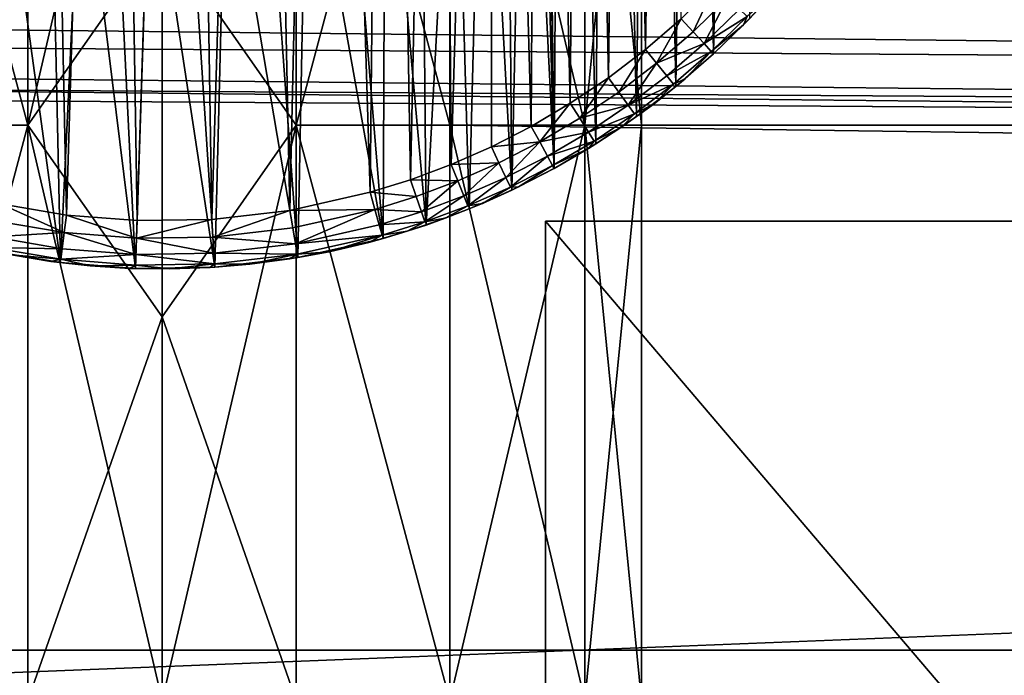
# Model space of a CAD drawing. Units: inches. Extents: x -3.9 to 59.1, y -28.3 to 27.6.
# Drawn here: x 20.8 to 21.2, y -4.4 to -4.1 of the extents above; entities that cross this region are included whole.
import ezdxf

# ---------------------------------------------------------------- set-up
doc = ezdxf.new("R2010")
doc.units = ezdxf.units.IN
doc.header["$MEASUREMENT"] = 0
doc.layers.add('72_EGR_BASE_CUSTOMARTICLE', color=7, linetype='Continuous')
doc.layers.add('SKP_Layer 01_D3G', color=7, linetype='Continuous')

# ---------------------------------------------------------------- blocks, each defined once
blk = doc.blocks.new('893e3b75-d375-4cc9-b5fd-f732340be501')
at = {"layer": 'SKP_Layer 01_D3G', "color": 0}
for points in [[(-29.13386, 13.70079, 0.3937), (-29.13386, -13.70079, 0.3937), (29.13386, -13.70079, 0.3937)], [(-29.13386, -13.70079, 0), (29.13386, 13.70079, 0), (29.13386, -13.70079, 0)], [(-29.13386, -13.70079, 0), (-29.13386, 13.70079, 0), (29.13386, 13.70079, 0)], [(-29.13386, 13.70079, 0.3937), (29.13386, -13.70079, 0.3937), (29.13386, 13.70079, 0.3937)]]:
    blk.add_3dface(points, dxfattribs=at)
blk = doc.blocks.new('4718986f-e222-4407-9c99-1d0125fdf2fd')
at = {"color": 0}
blk.add_blockref('893e3b75-d375-4cc9-b5fd-f732340be501', (-0.00001, 0), dxfattribs=at)
blk = doc.blocks.new('d8e7afa3-88cb-4efb-bba7-453b3c465751')
at = {"layer": 'SKP_Layer 01_D3G', "color": 0}
for points in [[(-8.71385, 0.31057, 0.07874), (-8.70072, -0.3125, 0.07874), (-8.68181, 0.3143, 0.07874)], [(-8.68181, 0.3143, 0.07874), (-8.70072, -0.3125, 0.07874), (-8.67171, -0.31479, 0.07874)], [(-8.68181, 0.3143, 0.07874), (-8.67171, -0.31479, 0.07874), (-8.65112, 0.31479, 0.07874)], [(-8.65112, 0.31479, 0.07874), (-8.67171, -0.31479, 0.07874), (-8.64103, -0.3143, 0.07874)], [(-8.65112, 0.31479, 0.07874), (-8.64103, -0.3143, 0.07874), (-8.62211, 0.3125, 0.07874)], [(-8.62211, 0.3125, 0.07874), (-8.64103, -0.3143, 0.07874), (-8.60898, -0.31057, 0.07874)], [(-8.62211, 0.3125, 0.07874), (-8.60898, -0.31057, 0.07874), (-8.59499, 0.30788, 0.07874)], [(-8.74681, 0.30316, 0.07874), (-8.72784, -0.30788, 0.07874), (-8.71385, 0.31057, 0.07874)], [(-8.71385, 0.31057, 0.07874), (-8.72784, -0.30788, 0.07874), (-8.70072, -0.3125, 0.07874)], [(-8.59499, 0.30788, 0.07874), (-8.60898, -0.31057, 0.07874), (-8.57603, -0.30316, 0.07874)], [(-8.59499, 0.30788, 0.07874), (-8.57603, -0.30316, 0.07874), (-8.56987, 0.30136, 0.07874)], [(-8.56987, 0.30136, 0.07874), (-8.57603, -0.30316, 0.07874), (-8.55939, -0.29798, 0.07874)], [(-8.56987, 0.30136, 0.07874), (-8.55939, -0.29798, 0.07874), (-8.54678, 0.29336, 0.07874)], [(-8.54678, 0.29336, 0.07874), (-8.55939, -0.29798, 0.07874), (-8.54275, -0.29175, 0.07874)], [(-8.54678, 0.29336, 0.07874), (-8.54275, -0.29175, 0.07874), (-8.52568, 0.28421, 0.07874)], [(-8.504, 0.00426, 0), (-8.49682, 0.29137, 0), (-8.50035, -0.29334, 0)], [(-8.50035, -0.29334, 0), (-8.49682, 0.29137, 0), (-8.48327, -0.28329, 0)], [(-8.48327, -0.28329, 0), (-8.49682, 0.29137, 0), (-8.47838, 0.28016, 0)], [(-8.52568, 0.28421, 0.07874), (-8.54275, -0.29175, 0.07874), (-8.52619, -0.28446, 0.07874)], [(-8.52568, 0.28421, 0.07874), (-8.52619, -0.28446, 0.07874), (-8.50983, -0.27608, 0.07874)], [(-8.52568, 0.28421, 0.07874), (-8.50983, -0.27608, 0.07874), (-8.5065, 0.27423, 0.07874)], [(-8.48327, -0.28329, 0), (-8.47838, 0.28016, 0), (-8.4666, -0.27209, 0)], [(-8.4666, -0.27209, 0), (-8.47838, 0.28016, 0), (-8.46071, 0.26778, 0)], [(-8.5065, 0.27423, 0.07874), (-8.50983, -0.27608, 0.07874), (-8.49375, -0.26662, 0.07874)], [(-8.5065, 0.27423, 0.07874), (-8.49375, -0.26662, 0.07874), (-8.48915, 0.26367, 0.07874)], [(-8.4666, -0.27209, 0), (-8.46071, 0.26778, 0), (-8.45045, -0.25977, 0)], [(-8.45045, -0.25977, 0), (-8.46071, 0.26778, 0), (-8.44282, 0.25338, 0)], [(-8.48915, 0.26367, 0.07874), (-8.49375, -0.26662, 0.07874), (-8.47806, -0.25609, 0.07874)], [(-8.48915, 0.26367, 0.07874), (-8.47806, -0.25609, 0.07874), (-8.47252, 0.25202, 0.07874)], [(-8.47252, 0.25202, 0.07874), (-8.47806, -0.25609, 0.07874), (-8.46286, -0.24449, 0.07874)], [(-8.47252, 0.25202, 0.07874), (-8.46286, -0.24449, 0.07874), (-8.45568, 0.23847, 0.07874)], [(-8.45045, -0.25977, 0), (-8.44282, 0.25338, 0), (-8.43494, -0.24636, 0)], [(-8.43494, -0.24636, 0), (-8.44282, 0.25338, 0), (-8.42491, 0.23675, 0)], [(-8.45568, 0.23847, 0.07874), (-8.46286, -0.24449, 0.07874), (-8.44826, -0.23187, 0.07874)], [(-8.43494, -0.24636, 0), (-8.42491, 0.23675, 0), (-8.42016, -0.23191, 0)], [(-8.50035, -0.29334, 0), (-8.50456, -0.01396, 0), (-8.504, 0.00426, 0)], [(-8.50035, -0.29334, 0), (-8.50733, -0.03252, 0), (-8.50456, -0.01396, 0)], [(-8.50035, -0.29334, 0), (-8.51243, -0.05103, 0), (-8.50733, -0.03252, 0)], [(-8.51774, -0.30223, 0), (-8.51988, -0.06905, 0), (-8.51243, -0.05103, 0)], [(-8.51774, -0.30223, 0), (-8.51243, -0.05103, 0), (-8.50035, -0.29334, 0)], [(-8.51774, -0.30223, 0), (-8.52958, -0.08613, 0), (-8.51988, -0.06905, 0)], [(-8.53533, -0.30998, 0), (-8.54133, -0.10188, 0), (-8.52958, -0.08613, 0)], [(-8.53533, -0.30998, 0), (-8.52958, -0.08613, 0), (-8.51774, -0.30223, 0)], [(-8.55301, -0.3166, 0), (-8.55484, -0.11594, 0), (-8.54133, -0.10188, 0)], [(-8.55301, -0.3166, 0), (-8.54133, -0.10188, 0), (-8.53533, -0.30998, 0)], [(-8.55301, -0.3166, 0), (-8.56974, -0.12804, 0), (-8.55484, -0.11594, 0)], [(-8.57069, -0.32211, 0), (-8.58562, -0.13804, 0), (-8.56974, -0.12804, 0)], [(-8.57069, -0.32211, 0), (-8.56974, -0.12804, 0), (-8.55301, -0.3166, 0)], [(-8.57069, -0.32211, 0), (-8.60208, -0.14587, 0), (-8.58562, -0.13804, 0)], [(-8.73199, -0.32712, 0), (-8.72929, -0.1421, 0), (-8.70318, -0.33203, 0)], [(-8.70318, -0.33203, 0), (-8.72929, -0.1421, 0), (-8.70719, -0.15068, 0)], [(-8.6057, -0.32997, 0), (-8.61872, -0.15158, 0), (-8.60208, -0.14587, 0)], [(-8.6057, -0.32997, 0), (-8.60208, -0.14587, 0), (-8.57069, -0.32211, 0)], [(-8.70318, -0.33203, 0), (-8.70719, -0.15068, 0), (-8.69463, -0.15394, 0)], [(-8.6057, -0.32997, 0), (-8.6352, -0.15528, 0), (-8.61872, -0.15158, 0)], [(-8.70318, -0.33203, 0), (-8.69463, -0.15394, 0), (-8.67236, -0.33447, 0)], [(-8.67236, -0.33447, 0), (-8.69463, -0.15394, 0), (-8.68107, -0.15625, 0)], [(-8.67236, -0.33447, 0), (-8.68107, -0.15625, 0), (-8.66656, -0.1574, 0)], [(-8.67236, -0.33447, 0), (-8.66656, -0.1574, 0), (-8.63975, -0.33394, 0)], [(-8.63975, -0.33394, 0), (-8.66656, -0.1574, 0), (-8.65122, -0.15715, 0)], [(-8.63975, -0.33394, 0), (-8.65122, -0.15715, 0), (-8.6352, -0.15528, 0)], [(-8.63975, -0.33394, 0), (-8.6352, -0.15528, 0), (-8.6057, -0.32997, 0)], [(-8.43435, -0.21827, 0.07874), (-8.44826, -0.23187, 0.07874), (-8.44336, -0.2372, 0.07736)], [(-8.42913, -0.22329, 0.07736), (-8.43435, -0.21827, 0.07874), (-8.44336, -0.2372, 0.07736)], [(-8.41136, -0.2224, 0.05905), (-8.42257, -0.23439, 0.05905), (-8.42016, -0.23191, 0)], [(-8.41136, -0.2224, 0.05905), (-8.42116, -0.23096, 0.0663), (-8.42257, -0.23439, 0.05905)], [(-8.42913, -0.22329, 0.07736), (-8.44336, -0.2372, 0.07736), (-8.43884, -0.24212, 0.07297)], [(-8.42432, -0.22792, 0.07297), (-8.42913, -0.22329, 0.07736), (-8.43884, -0.24212, 0.07297)], [(-8.43884, -0.24212, 0.07297), (-8.42116, -0.23096, 0.0663), (-8.42432, -0.22792, 0.07297)], [(-8.44826, -0.23187, 0.07874), (-8.46286, -0.24449, 0.07874), (-8.45829, -0.25011, 0.07736)], [(-8.44336, -0.2372, 0.07736), (-8.44826, -0.23187, 0.07874), (-8.45829, -0.25011, 0.07736)], [(-8.43884, -0.24212, 0.07297), (-8.43587, -0.24534, 0.0663), (-8.42116, -0.23096, 0.0663)], [(-8.43587, -0.24534, 0.0663), (-8.42257, -0.23439, 0.05905), (-8.42116, -0.23096, 0.0663)], [(-8.43587, -0.24534, 0.0663), (-8.43433, -0.2458, 0.05905), (-8.42257, -0.23439, 0.05905)], [(-8.42257, -0.23439, 0.05905), (-8.43494, -0.24636, 0), (-8.42016, -0.23191, 0)], [(-8.43433, -0.2458, 0.05905), (-8.43494, -0.24636, 0), (-8.42257, -0.23439, 0.05905)], [(-8.43884, -0.24212, 0.07297), (-8.44336, -0.2372, 0.07736), (-8.45829, -0.25011, 0.07736)], [(-8.43884, -0.24212, 0.07297), (-8.45829, -0.25011, 0.07736), (-8.45408, -0.2553, 0.07297)], [(-8.45408, -0.2553, 0.07297), (-8.43587, -0.24534, 0.0663), (-8.43884, -0.24212, 0.07297)], [(-8.46286, -0.24449, 0.07874), (-8.47806, -0.25609, 0.07874), (-8.47384, -0.26198, 0.07736)], [(-8.45829, -0.25011, 0.07736), (-8.46286, -0.24449, 0.07874), (-8.47384, -0.26198, 0.07736)], [(-8.45408, -0.2553, 0.07297), (-8.45132, -0.2587, 0.0663), (-8.43587, -0.24534, 0.0663)], [(-8.45132, -0.2587, 0.0663), (-8.4466, -0.2566, 0.05905), (-8.43587, -0.24534, 0.0663)], [(-8.4466, -0.2566, 0.05905), (-8.45045, -0.25977, 0), (-8.43494, -0.24636, 0)], [(-8.43587, -0.24534, 0.0663), (-8.4466, -0.2566, 0.05905), (-8.43433, -0.2458, 0.05905)], [(-8.4466, -0.2566, 0.05905), (-8.43494, -0.24636, 0), (-8.43433, -0.2458, 0.05905)], [(-8.45829, -0.25011, 0.07736), (-8.47384, -0.26198, 0.07736), (-8.46995, -0.2674, 0.07297)], [(-8.45408, -0.2553, 0.07297), (-8.45829, -0.25011, 0.07736), (-8.46995, -0.2674, 0.07297)], [(-8.47806, -0.25609, 0.07874), (-8.49375, -0.26662, 0.07874), (-8.48989, -0.27276, 0.07736)], [(-8.47384, -0.26198, 0.07736), (-8.47806, -0.25609, 0.07874), (-8.48989, -0.27276, 0.07736)], [(-8.46995, -0.2674, 0.07297), (-8.45132, -0.2587, 0.0663), (-8.45408, -0.2553, 0.07297)], [(-8.46995, -0.2674, 0.07297), (-8.4674, -0.27097, 0.0663), (-8.45132, -0.2587, 0.0663)], [(-8.4674, -0.27097, 0.0663), (-8.45938, -0.26677, 0.05905), (-8.45132, -0.2587, 0.0663)], [(-8.45938, -0.26677, 0.05905), (-8.45045, -0.25977, 0), (-8.4466, -0.2566, 0.05905)], [(-8.45132, -0.2587, 0.0663), (-8.45938, -0.26677, 0.05905), (-8.4466, -0.2566, 0.05905)], [(-8.46995, -0.2674, 0.07297), (-8.47384, -0.26198, 0.07736), (-8.48989, -0.27276, 0.07736)], [(-8.45938, -0.26677, 0.05905), (-8.4666, -0.27209, 0), (-8.45045, -0.25977, 0)], [(-8.49375, -0.26662, 0.07874), (-8.50983, -0.27608, 0.07874), (-8.50634, -0.28243, 0.07736)], [(-8.48989, -0.27276, 0.07736), (-8.49375, -0.26662, 0.07874), (-8.50634, -0.28243, 0.07736)], [(-8.47263, -0.27631, 0.05905), (-8.4666, -0.27209, 0), (-8.45938, -0.26677, 0.05905)], [(-8.4674, -0.27097, 0.0663), (-8.47263, -0.27631, 0.05905), (-8.45938, -0.26677, 0.05905)], [(-8.46995, -0.2674, 0.07297), (-8.48989, -0.27276, 0.07736), (-8.48634, -0.2784, 0.07297)], [(-8.48634, -0.2784, 0.07297), (-8.4674, -0.27097, 0.0663), (-8.46995, -0.2674, 0.07297)], [(-8.48634, -0.2784, 0.07297), (-8.484, -0.28212, 0.0663), (-8.4674, -0.27097, 0.0663)], [(-8.484, -0.28212, 0.0663), (-8.47263, -0.27631, 0.05905), (-8.4674, -0.27097, 0.0663)], [(-8.48634, -0.2784, 0.07297), (-8.48989, -0.27276, 0.07736), (-8.50634, -0.28243, 0.07736)], [(-8.47263, -0.27631, 0.05905), (-8.48327, -0.28329, 0), (-8.4666, -0.27209, 0)], [(-8.50634, -0.28243, 0.07736), (-8.50983, -0.27608, 0.07874), (-8.52619, -0.28446, 0.07874)], [(-8.48634, -0.2784, 0.07297), (-8.50634, -0.28243, 0.07736), (-8.50313, -0.28828, 0.07297)], [(-8.50313, -0.28828, 0.07297), (-8.484, -0.28212, 0.0663), (-8.48634, -0.2784, 0.07297)], [(-8.48633, -0.28519, 0.05905), (-8.48327, -0.28329, 0), (-8.47263, -0.27631, 0.05905)], [(-8.484, -0.28212, 0.0663), (-8.48633, -0.28519, 0.05905), (-8.47263, -0.27631, 0.05905)], [(-8.50634, -0.28243, 0.07736), (-8.52619, -0.28446, 0.07874), (-8.52308, -0.291, 0.07736)], [(-8.50634, -0.28243, 0.07736), (-8.52308, -0.291, 0.07736), (-8.52022, -0.29703, 0.07297)], [(-8.50313, -0.28828, 0.07297), (-8.50634, -0.28243, 0.07736), (-8.52022, -0.29703, 0.07297)], [(-8.50313, -0.28828, 0.07297), (-8.50102, -0.29213, 0.0663), (-8.484, -0.28212, 0.0663)], [(-8.50102, -0.29213, 0.0663), (-8.48633, -0.28519, 0.05905), (-8.484, -0.28212, 0.0663)], [(-8.52308, -0.291, 0.07736), (-8.52619, -0.28446, 0.07874), (-8.54275, -0.29175, 0.07874)], [(-8.50102, -0.29213, 0.0663), (-8.50046, -0.29339, 0.05905), (-8.48633, -0.28519, 0.05905)], [(-8.50046, -0.29339, 0.05905), (-8.50035, -0.29334, 0), (-8.48633, -0.28519, 0.05905)], [(-8.48633, -0.28519, 0.05905), (-8.50035, -0.29334, 0), (-8.48327, -0.28329, 0)], [(-8.52308, -0.291, 0.07736), (-8.54275, -0.29175, 0.07874), (-8.54002, -0.29846, 0.07736)], [(-8.52308, -0.291, 0.07736), (-8.54002, -0.29846, 0.07736), (-8.5375, -0.30464, 0.07297)], [(-8.52022, -0.29703, 0.07297), (-8.52308, -0.291, 0.07736), (-8.5375, -0.30464, 0.07297)], [(-8.52022, -0.29703, 0.07297), (-8.51834, -0.30099, 0.0663), (-8.50313, -0.28828, 0.07297)], [(-8.50313, -0.28828, 0.07297), (-8.51834, -0.30099, 0.0663), (-8.50102, -0.29213, 0.0663)], [(-8.54002, -0.29846, 0.07736), (-8.54275, -0.29175, 0.07874), (-8.55939, -0.29798, 0.07874)], [(-8.51834, -0.30099, 0.0663), (-8.51498, -0.30091, 0.05905), (-8.50102, -0.29213, 0.0663)], [(-8.51498, -0.30091, 0.05905), (-8.51774, -0.30223, 0), (-8.50035, -0.29334, 0)], [(-8.50102, -0.29213, 0.0663), (-8.51498, -0.30091, 0.05905), (-8.50046, -0.29339, 0.05905)], [(-8.51498, -0.30091, 0.05905), (-8.50035, -0.29334, 0), (-8.50046, -0.29339, 0.05905)], [(-8.55704, -0.30483, 0.07736), (-8.55939, -0.29798, 0.07874), (-8.57603, -0.30316, 0.07874)], [(-8.54002, -0.29846, 0.07736), (-8.55939, -0.29798, 0.07874), (-8.55704, -0.30483, 0.07736)], [(-8.54002, -0.29846, 0.07736), (-8.55704, -0.30483, 0.07736), (-8.55488, -0.31114, 0.07297)], [(-8.5375, -0.30464, 0.07297), (-8.54002, -0.29846, 0.07736), (-8.55488, -0.31114, 0.07297)], [(-8.5375, -0.30464, 0.07297), (-8.53585, -0.3087, 0.0663), (-8.52022, -0.29703, 0.07297)], [(-8.52022, -0.29703, 0.07297), (-8.53585, -0.3087, 0.0663), (-8.51834, -0.30099, 0.0663)], [(-8.57406, -0.31014, 0.07736), (-8.57603, -0.30316, 0.07874), (-8.60898, -0.31057, 0.07874)], [(-8.55704, -0.30483, 0.07736), (-8.57603, -0.30316, 0.07874), (-8.57406, -0.31014, 0.07736)], [(-8.53585, -0.3087, 0.0663), (-8.52988, -0.30771, 0.05905), (-8.51834, -0.30099, 0.0663)], [(-8.52988, -0.30771, 0.05905), (-8.53533, -0.30998, 0), (-8.51774, -0.30223, 0)], [(-8.52988, -0.30771, 0.05905), (-8.51774, -0.30223, 0), (-8.51498, -0.30091, 0.05905)], [(-8.51834, -0.30099, 0.0663), (-8.52988, -0.30771, 0.05905), (-8.51498, -0.30091, 0.05905)], [(-8.55488, -0.31114, 0.07297), (-8.55704, -0.30483, 0.07736), (-8.57406, -0.31014, 0.07736)], [(-8.55488, -0.31114, 0.07297), (-8.55346, -0.31529, 0.0663), (-8.5375, -0.30464, 0.07297)], [(-8.5375, -0.30464, 0.07297), (-8.55346, -0.31529, 0.0663), (-8.53585, -0.3087, 0.0663)], [(-8.70162, -0.31969, 0.07736), (-8.72784, -0.30788, 0.07874), (-8.72937, -0.31496, 0.07736)], [(-8.70072, -0.3125, 0.07874), (-8.72784, -0.30788, 0.07874), (-8.70162, -0.31969, 0.07736)], [(-8.60898, -0.31057, 0.07874), (-8.64103, -0.3143, 0.07874), (-8.64056, -0.32153, 0.07736)], [(-8.60777, -0.31771, 0.07736), (-8.60898, -0.31057, 0.07874), (-8.64056, -0.32153, 0.07736)], [(-8.57406, -0.31014, 0.07736), (-8.60898, -0.31057, 0.07874), (-8.60777, -0.31771, 0.07736)], [(-8.57406, -0.31014, 0.07736), (-8.60777, -0.31771, 0.07736), (-8.60666, -0.32429, 0.07297)], [(-8.57225, -0.31656, 0.07297), (-8.57406, -0.31014, 0.07736), (-8.60666, -0.32429, 0.07297)], [(-8.55488, -0.31114, 0.07297), (-8.57406, -0.31014, 0.07736), (-8.57225, -0.31656, 0.07297)], [(-8.57225, -0.31656, 0.07297), (-8.55346, -0.31529, 0.0663), (-8.55488, -0.31114, 0.07297)], [(-8.55346, -0.31529, 0.0663), (-8.54513, -0.31379, 0.05905), (-8.53585, -0.3087, 0.0663)], [(-8.54513, -0.31379, 0.05905), (-8.55301, -0.3166, 0), (-8.53533, -0.30998, 0)], [(-8.54513, -0.31379, 0.05905), (-8.53533, -0.30998, 0), (-8.52988, -0.30771, 0.05905)], [(-8.53585, -0.3087, 0.0663), (-8.54513, -0.31379, 0.05905), (-8.52988, -0.30771, 0.05905)], [(-8.70162, -0.31969, 0.07736), (-8.72937, -0.31496, 0.07736), (-8.73078, -0.32148, 0.07297)], [(-8.67195, -0.32203, 0.07736), (-8.70072, -0.3125, 0.07874), (-8.70162, -0.31969, 0.07736)], [(-8.67171, -0.31479, 0.07874), (-8.70072, -0.3125, 0.07874), (-8.67195, -0.32203, 0.07736)], [(-8.64056, -0.32153, 0.07736), (-8.64103, -0.3143, 0.07874), (-8.67195, -0.32203, 0.07736)], [(-8.64103, -0.3143, 0.07874), (-8.67171, -0.31479, 0.07874), (-8.67195, -0.32203, 0.07736)], [(-8.57225, -0.31656, 0.07297), (-8.57107, -0.32078, 0.0663), (-8.55346, -0.31529, 0.0663)], [(-8.57107, -0.32078, 0.0663), (-8.56071, -0.31913, 0.05905), (-8.55346, -0.31529, 0.0663)], [(-8.56071, -0.31913, 0.05905), (-8.55301, -0.3166, 0), (-8.54513, -0.31379, 0.05905)], [(-8.55346, -0.31529, 0.0663), (-8.56071, -0.31913, 0.05905), (-8.54513, -0.31379, 0.05905)], [(-8.60666, -0.32429, 0.07297), (-8.60777, -0.31771, 0.07736), (-8.64056, -0.32153, 0.07736)], [(-8.60666, -0.32429, 0.07297), (-8.57107, -0.32078, 0.0663), (-8.57225, -0.31656, 0.07297)], [(-8.57658, -0.32371, 0.05905), (-8.57069, -0.32211, 0), (-8.56071, -0.31913, 0.05905)], [(-8.57107, -0.32078, 0.0663), (-8.57658, -0.32371, 0.05905), (-8.56071, -0.31913, 0.05905)], [(-8.56071, -0.31913, 0.05905), (-8.57069, -0.32211, 0), (-8.55301, -0.3166, 0)], [(-8.73078, -0.32148, 0.07297), (-8.7317, -0.32577, 0.0663), (-8.70246, -0.32631, 0.07297)], [(-8.70162, -0.31969, 0.07736), (-8.73078, -0.32148, 0.07297), (-8.70246, -0.32631, 0.07297)], [(-8.67217, -0.3287, 0.07297), (-8.70162, -0.31969, 0.07736), (-8.70246, -0.32631, 0.07297)], [(-8.67195, -0.32203, 0.07736), (-8.70162, -0.31969, 0.07736), (-8.67217, -0.3287, 0.07297)], [(-8.64012, -0.32819, 0.07297), (-8.67195, -0.32203, 0.07736), (-8.67217, -0.3287, 0.07297)], [(-8.64012, -0.32819, 0.07297), (-8.64056, -0.32153, 0.07736), (-8.67195, -0.32203, 0.07736)], [(-8.60666, -0.32429, 0.07297), (-8.64056, -0.32153, 0.07736), (-8.64012, -0.32819, 0.07297)], [(-8.60666, -0.32429, 0.07297), (-8.60593, -0.32861, 0.0663), (-8.57107, -0.32078, 0.0663)], [(-8.60593, -0.32861, 0.0663), (-8.59274, -0.32752, 0.05905), (-8.57107, -0.32078, 0.0663)], [(-8.59274, -0.32752, 0.05905), (-8.6057, -0.32997, 0), (-8.57069, -0.32211, 0)], [(-8.57107, -0.32078, 0.0663), (-8.59274, -0.32752, 0.05905), (-8.57658, -0.32371, 0.05905)], [(-8.59274, -0.32752, 0.05905), (-8.57069, -0.32211, 0), (-8.57658, -0.32371, 0.05905)], [(-8.72331, -0.32887, 0.05905), (-8.73199, -0.32712, 0), (-8.70318, -0.33203, 0)], [(-8.7317, -0.32577, 0.0663), (-8.72331, -0.32887, 0.05905), (-8.703, -0.33066, 0.0663)], [(-8.70246, -0.32631, 0.07297), (-8.7317, -0.32577, 0.0663), (-8.703, -0.33066, 0.0663)], [(-8.70246, -0.32631, 0.07297), (-8.703, -0.33066, 0.0663), (-8.67217, -0.3287, 0.07297)], [(-8.64012, -0.32819, 0.07297), (-8.60593, -0.32861, 0.0663), (-8.60666, -0.32429, 0.07297)], [(-8.60593, -0.32861, 0.0663), (-8.60907, -0.33053, 0.05905), (-8.59274, -0.32752, 0.05905)], [(-8.60907, -0.33053, 0.05905), (-8.6057, -0.32997, 0), (-8.59274, -0.32752, 0.05905)], [(-8.72331, -0.32887, 0.05905), (-8.70318, -0.33203, 0), (-8.70719, -0.3315, 0.05905)], [(-8.703, -0.33066, 0.0663), (-8.72331, -0.32887, 0.05905), (-8.70719, -0.3315, 0.05905)], [(-8.703, -0.33066, 0.0663), (-8.70719, -0.3315, 0.05905), (-8.69096, -0.33334, 0.05905)], [(-8.70719, -0.3315, 0.05905), (-8.70318, -0.33203, 0), (-8.69096, -0.33334, 0.05905)], [(-8.67217, -0.3287, 0.07297), (-8.703, -0.33066, 0.0663), (-8.67231, -0.33309, 0.0663)], [(-8.703, -0.33066, 0.0663), (-8.69096, -0.33334, 0.05905), (-8.67231, -0.33309, 0.0663)], [(-8.67217, -0.3287, 0.07297), (-8.67231, -0.33309, 0.0663), (-8.63984, -0.33256, 0.0663)], [(-8.67217, -0.3287, 0.07297), (-8.63984, -0.33256, 0.0663), (-8.64012, -0.32819, 0.07297)], [(-8.64012, -0.32819, 0.07297), (-8.63984, -0.33256, 0.0663), (-8.60593, -0.32861, 0.0663)], [(-8.63984, -0.33256, 0.0663), (-8.62545, -0.33271, 0.05905), (-8.60593, -0.32861, 0.0663)], [(-8.62545, -0.33271, 0.05905), (-8.63975, -0.33394, 0), (-8.6057, -0.32997, 0)], [(-8.60593, -0.32861, 0.0663), (-8.62545, -0.33271, 0.05905), (-8.60907, -0.33053, 0.05905)], [(-8.62545, -0.33271, 0.05905), (-8.6057, -0.32997, 0), (-8.60907, -0.33053, 0.05905)], [(-8.69096, -0.33334, 0.05905), (-8.70318, -0.33203, 0), (-8.67236, -0.33447, 0)], [(-8.67231, -0.33309, 0.0663), (-8.69096, -0.33334, 0.05905), (-8.67465, -0.33438, 0.05905)], [(-8.69096, -0.33334, 0.05905), (-8.67236, -0.33447, 0), (-8.67465, -0.33438, 0.05905)], [(-8.67231, -0.33309, 0.0663), (-8.67465, -0.33438, 0.05905), (-8.65827, -0.33463, 0.05905)], [(-8.67465, -0.33438, 0.05905), (-8.67236, -0.33447, 0), (-8.65827, -0.33463, 0.05905)], [(-8.65827, -0.33463, 0.05905), (-8.67236, -0.33447, 0), (-8.63975, -0.33394, 0)], [(-8.67231, -0.33309, 0.0663), (-8.65827, -0.33463, 0.05905), (-8.63984, -0.33256, 0.0663)], [(-8.63984, -0.33256, 0.0663), (-8.65827, -0.33463, 0.05905), (-8.64186, -0.33407, 0.05905)], [(-8.65827, -0.33463, 0.05905), (-8.63975, -0.33394, 0), (-8.64186, -0.33407, 0.05905)], [(-8.63984, -0.33256, 0.0663), (-8.64186, -0.33407, 0.05905), (-8.62545, -0.33271, 0.05905)], [(-8.64186, -0.33407, 0.05905), (-8.63975, -0.33394, 0), (-8.62545, -0.33271, 0.05905)]]:
    blk.add_3dface(points, dxfattribs=at)
blk = doc.blocks.new('83f4225d-f721-4749-a7ad-dc819a0349c7')
at = {"color": 0}
blk.add_blockref('d8e7afa3-88cb-4efb-bba7-453b3c465751', (0, 10.3735), dxfattribs=at)
blk = doc.blocks.new('35aaad6f-ce6b-4bdd-82d6-284a263c6951')
at = {"layer": 'SKP_Layer 01_D3G', "color": 0}
for points in [[(-9.01575, 10.49213, 27.87402), (9.01575, 9.78346, 27.87402), (9.01575, 10.49213, 27.87402)], [(-9.01575, 9.78346, 25.19685), (9.01575, 10.49213, 25.19685), (9.01575, 9.78346, 25.19685)], [(9.01575, 10.49213, 25.19685), (-9.01575, 9.78346, 25.19685), (-9.01575, 10.49213, 25.19685)], [(9.01575, 9.78346, 27.87402), (-9.01575, 10.49213, 27.87402), (-9.01575, 9.78346, 27.87402)], [(27.3622, 9.66535, 27.95276), (-18.81774, 10.22117, 27.95276), (-18.79921, 10.29528, 27.95276)], [(27.3622, 9.66535, 27.95276), (-18.79921, 10.29528, 27.95276), (18.95669, 10.1378, 27.95276)], [(-8.71654, 10.01969, 26.37008), (-8.83511, 10.01969, 26.27374), (-8.77953, 10.25591, 26.33858)], [(-8.71654, 10.01969, 27.62992), (-8.83511, 10.01969, 27.53358), (-8.77953, 10.25591, 27.59843)], [(-8.66142, 10.25591, 25.98425), (-8.77953, 10.25591, 26.02362), (-8.71654, 10.01969, 25.99213)], [(-8.71654, 10.01969, 26.37008), (-8.77953, 10.25591, 26.33858), (-8.71654, 10.25591, 26.37008)], [(-8.71654, 10.01969, 27.62992), (-8.77953, 10.25591, 27.59843), (-8.71654, 10.25591, 27.62992)], [(-8.71654, 10.01969, 25.99213), (-8.77953, 10.25591, 26.02362), (-8.77953, 10.01969, 26.02362)], [(-8.71654, 10.25591, 27.25197), (-8.77953, 10.25591, 27.28346), (-8.77953, 10.01969, 27.28346)], [(-8.71654, 10.25591, 27.25197), (-8.77953, 10.01969, 27.28346), (-8.71654, 10.01969, 27.25197)], [(-8.66142, 10.25591, 25.98425), (-8.71654, 10.01969, 25.99213), (-8.66142, 10.09843, 25.98425)], [(-8.66142, 10.09843, 27.6378), (-8.71654, 10.01969, 27.62992), (-8.71654, 10.25591, 27.62992)], [(-8.66142, 10.09843, 26.37795), (-8.71654, 10.01969, 26.37008), (-8.71654, 10.25591, 26.37008)], [(-8.66142, 10.09843, 27.24409), (-8.71654, 10.25591, 27.25197), (-8.71654, 10.01969, 27.25197)], [(-8.6063, 10.25591, 25.99213), (-8.66142, 10.09843, 25.98425), (-8.6063, 10.01969, 25.99213)], [(-8.6063, 10.01969, 27.62992), (-8.66142, 10.09843, 27.6378), (-8.6063, 10.25591, 27.62992)], [(-8.6063, 10.25591, 27.25197), (-8.66142, 10.09843, 27.24409), (-8.6063, 10.01969, 27.25197)], [(-8.6063, 10.01969, 26.37008), (-8.66142, 10.09843, 26.37795), (-8.6063, 10.25591, 26.37008)], [(-8.54331, 10.25591, 27.28346), (-8.6063, 10.25591, 27.25197), (-8.6063, 10.01969, 27.25197)], [(-8.54331, 10.01969, 27.59843), (-8.6063, 10.25591, 27.62992), (-8.54331, 10.25591, 27.59843)], [(-8.54331, 10.25591, 26.02362), (-8.6063, 10.25591, 25.99213), (-8.6063, 10.01969, 25.99213)], [(-8.54331, 10.01969, 26.33858), (-8.6063, 10.01969, 26.37008), (-8.6063, 10.25591, 26.37008)], [(-8.48773, 10.01969, 26.08847), (-8.54331, 10.25591, 26.02362), (-8.6063, 10.01969, 25.99213)], [(-8.48773, 10.01969, 27.34831), (-8.54331, 10.25591, 27.28346), (-8.6063, 10.01969, 27.25197)], [(-8.54331, 10.01969, 27.59843), (-8.6063, 10.01969, 27.62992), (-8.6063, 10.25591, 27.62992)], [(-8.54331, 10.01969, 26.33858), (-8.6063, 10.25591, 26.37008), (-8.54331, 10.25591, 26.33858)], [(-8.54331, 10.25591, 26.33858), (-8.48773, 10.01969, 26.27374), (-8.54331, 10.01969, 26.33858)], [(-8.48773, 10.25591, 27.53358), (-8.48773, 10.01969, 27.53358), (-8.54331, 10.25591, 27.59843)], [(-8.54331, 10.25591, 26.02362), (-8.48773, 10.01969, 26.08847), (-8.48773, 10.25591, 26.08847)], [(-8.48773, 10.25591, 26.27374), (-8.48773, 10.01969, 26.27374), (-8.54331, 10.25591, 26.33858)], [(-8.54331, 10.25591, 27.59843), (-8.48773, 10.01969, 27.53358), (-8.54331, 10.01969, 27.59843)], [(-8.54331, 10.25591, 27.28346), (-8.48773, 10.01969, 27.34831), (-8.48773, 10.25591, 27.34831)], [(-8.46457, 10.25591, 27.44094), (-8.46457, 10.01969, 27.44094), (-8.48773, 10.25591, 27.53358)], [(-8.48773, 10.25591, 27.34831), (-8.48773, 10.01969, 27.34831), (-8.46457, 10.25591, 27.44094)], [(-8.46457, 10.25591, 27.44094), (-8.48773, 10.01969, 27.34831), (-8.46457, 10.01969, 27.44094)], [(-8.48773, 10.25591, 26.08847), (-8.48773, 10.01969, 26.08847), (-8.46457, 10.25591, 26.1811)], [(-8.48773, 10.25591, 26.27374), (-8.46457, 10.01969, 26.1811), (-8.48773, 10.01969, 26.27374)], [(-8.46457, 10.25591, 26.1811), (-8.48773, 10.01969, 26.08847), (-8.46457, 10.01969, 26.1811)], [(-8.48773, 10.25591, 27.53358), (-8.46457, 10.01969, 27.44094), (-8.48773, 10.01969, 27.53358)], [(-8.46457, 10.25591, 26.1811), (-8.46457, 10.01969, 26.1811), (-8.48773, 10.25591, 26.27374)], [(27.3622, 9.66535, 27.95276), (-18.86221, 10.16929, 27.95276), (-18.81774, 10.22117, 27.95276)], [(27.3622, 9.66535, 27.95276), (-18.9126, 10.14409, 27.95276), (-18.86221, 10.16929, 27.95276)], [(27.3622, 9.66535, 27.95276), (-18.95669, 10.1378, 27.95276), (-18.9126, 10.14409, 27.95276)], [(-27.36221, 9.66535, 27.95276), (-18.95669, 10.1378, 27.95276), (27.3622, 9.66535, 27.95276)], [(-8.66142, 9.94094, 26.37795), (-8.71654, 10.01969, 26.37008), (-8.66142, 10.09843, 26.37795)], [(-8.66142, 10.09843, 25.98425), (-8.71654, 10.01969, 25.99213), (-8.66142, 9.94094, 25.98425)], [(-8.66142, 10.09843, 27.24409), (-8.71654, 10.01969, 27.25197), (-8.66142, 9.94094, 27.24409)], [(-8.66142, 9.94094, 27.6378), (-8.71654, 10.01969, 27.62992), (-8.66142, 10.09843, 27.6378)], [(-8.6063, 10.01969, 27.25197), (-8.66142, 10.09843, 27.24409), (-8.66142, 9.94094, 27.24409)], [(-8.6063, 10.01969, 27.62992), (-8.66142, 9.94094, 27.6378), (-8.66142, 10.09843, 27.6378)], [(-8.6063, 10.01969, 26.37008), (-8.66142, 9.94094, 26.37795), (-8.66142, 10.09843, 26.37795)], [(-8.6063, 10.01969, 25.99213), (-8.66142, 10.09843, 25.98425), (-8.66142, 9.94094, 25.98425)], [(-8.71654, 10.01969, 26.37008), (-8.77953, 9.78346, 26.33858), (-8.83511, 10.01969, 26.27374)], [(-8.71654, 10.01969, 27.62992), (-8.77953, 9.78346, 27.59843), (-8.83511, 10.01969, 27.53358)], [(-8.66142, 9.78346, 26.37795), (-8.77953, 9.78346, 26.33858), (-8.71654, 10.01969, 26.37008)], [(-8.71654, 10.01969, 25.99213), (-8.77953, 10.01969, 26.02362), (-8.77953, 9.78346, 26.02362)], [(-8.71654, 10.01969, 27.25197), (-8.77953, 9.78346, 27.28346), (-8.71654, 9.78346, 27.25197)], [(-8.66142, 9.78346, 27.6378), (-8.77953, 9.78346, 27.59843), (-8.71654, 10.01969, 27.62992)], [(-8.71654, 10.01969, 25.99213), (-8.77953, 9.78346, 26.02362), (-8.71654, 9.78346, 25.99213)], [(-8.71654, 10.01969, 27.25197), (-8.77953, 10.01969, 27.28346), (-8.77953, 9.78346, 27.28346)], [(-8.66142, 9.78346, 26.37795), (-8.71654, 10.01969, 26.37008), (-8.66142, 9.94094, 26.37795)], [(-8.66142, 9.94094, 25.98425), (-8.71654, 10.01969, 25.99213), (-8.71654, 9.78346, 25.99213)], [(-8.66142, 9.94094, 27.24409), (-8.71654, 10.01969, 27.25197), (-8.71654, 9.78346, 27.25197)], [(-8.66142, 9.78346, 27.6378), (-8.71654, 10.01969, 27.62992), (-8.66142, 9.94094, 27.6378)], [(-8.6063, 10.01969, 25.99213), (-8.66142, 9.94094, 25.98425), (-8.6063, 9.78346, 25.99213)], [(-8.6063, 9.78346, 27.62992), (-8.66142, 9.94094, 27.6378), (-8.6063, 10.01969, 27.62992)], [(-8.6063, 9.78346, 26.37008), (-8.66142, 9.94094, 26.37795), (-8.6063, 10.01969, 26.37008)], [(-8.6063, 10.01969, 27.25197), (-8.66142, 9.94094, 27.24409), (-8.66142, 9.78346, 27.24409)], [(-8.54331, 9.78346, 27.28346), (-8.6063, 10.01969, 27.25197), (-8.66142, 9.78346, 27.24409)], [(-8.54331, 9.78346, 26.02362), (-8.6063, 10.01969, 25.99213), (-8.6063, 9.78346, 25.99213)], [(-8.54331, 9.78346, 27.59843), (-8.6063, 10.01969, 27.62992), (-8.54331, 10.01969, 27.59843)], [(-8.54331, 9.78346, 27.59843), (-8.6063, 9.78346, 27.62992), (-8.6063, 10.01969, 27.62992)], [(-8.54331, 9.78346, 26.33858), (-8.6063, 10.01969, 26.37008), (-8.54331, 10.01969, 26.33858)], [(-8.48773, 10.01969, 27.34831), (-8.6063, 10.01969, 27.25197), (-8.54331, 9.78346, 27.28346)], [(-8.48773, 10.01969, 26.08847), (-8.6063, 10.01969, 25.99213), (-8.54331, 9.78346, 26.02362)], [(-8.54331, 9.78346, 26.33858), (-8.6063, 9.78346, 26.37008), (-8.6063, 10.01969, 26.37008)], [(-8.54331, 10.01969, 26.33858), (-8.48773, 9.78346, 26.27374), (-8.54331, 9.78346, 26.33858)], [(-8.48773, 10.01969, 26.08847), (-8.54331, 9.78346, 26.02362), (-8.48773, 9.78346, 26.08847)], [(-8.54331, 10.01969, 27.59843), (-8.48773, 9.78346, 27.53358), (-8.54331, 9.78346, 27.59843)], [(-8.48773, 10.01969, 27.34831), (-8.54331, 9.78346, 27.28346), (-8.48773, 9.78346, 27.34831)], [(-8.48773, 10.01969, 27.53358), (-8.48773, 9.78346, 27.53358), (-8.54331, 10.01969, 27.59843)], [(-8.48773, 10.01969, 26.27374), (-8.48773, 9.78346, 26.27374), (-8.54331, 10.01969, 26.33858)], [(-8.54331, 10.01969, 25.66929), (8.5433, 9.78346, 25.66929), (8.5433, 10.01969, 25.66929)], [(-8.54331, 10.01969, 25.66929), (8.5433, 10.01969, 25.94488), (-8.54331, 10.01969, 25.94488)], [(-8.54331, 9.78346, 25.94488), (8.5433, 10.01969, 25.94488), (8.5433, 9.78346, 25.94488)], [(8.5433, 9.78346, 25.66929), (-8.54331, 10.01969, 25.66929), (-8.54331, 9.78346, 25.66929)], [(-8.54331, 9.78346, 25.94488), (-8.54331, 10.01969, 25.66929), (-8.54331, 10.01969, 25.94488)], [(8.5433, 10.01969, 25.94488), (-8.54331, 9.78346, 25.94488), (-8.54331, 10.01969, 25.94488)], [(8.5433, 10.01969, 25.94488), (-8.54331, 10.01969, 25.66929), (8.5433, 10.01969, 25.66929)], [(-8.54331, 10.01969, 25.66929), (-8.54331, 9.78346, 25.94488), (-8.54331, 9.78346, 25.66929)], [(-8.46457, 10.01969, 27.44094), (-8.46457, 9.78346, 27.44094), (-8.48773, 10.01969, 27.53358)], [(-8.46457, 10.01969, 26.1811), (-8.46457, 9.78346, 26.1811), (-8.48773, 10.01969, 26.27374)], [(-8.46457, 10.01969, 27.44094), (-8.48773, 9.78346, 27.34831), (-8.46457, 9.78346, 27.44094)], [(-8.46457, 10.01969, 26.1811), (-8.48773, 9.78346, 26.08847), (-8.46457, 9.78346, 26.1811)], [(-8.48773, 10.01969, 27.34831), (-8.48773, 9.78346, 27.34831), (-8.46457, 10.01969, 27.44094)], [(-8.48773, 10.01969, 26.27374), (-8.46457, 9.78346, 26.1811), (-8.48773, 9.78346, 26.27374)], [(-8.48773, 10.01969, 27.53358), (-8.46457, 9.78346, 27.44094), (-8.48773, 9.78346, 27.53358)], [(-8.48773, 10.01969, 26.08847), (-8.48773, 9.78346, 26.08847), (-8.46457, 10.01969, 26.1811)], [(-8.50394, 9.98032, 25.90551), (8.50393, 9.98032, 25.66929), (-8.50394, 9.98032, 25.66929)], [(-8.50394, 9.98032, 25.90551), (-8.50394, -9.98031, 25.66929), (-8.50394, -9.98031, 25.90551)], [(-8.50394, -9.98031, 25.66929), (-8.50394, 9.98032, 25.90551), (-8.50394, 9.98032, 25.66929)], [(8.50393, -9.98031, 25.90551), (-8.50394, 9.98032, 25.90551), (-8.50394, -9.98031, 25.90551)], [(-8.50394, -9.98031, 25.66929), (8.50393, 9.98032, 25.66929), (8.50393, -9.98031, 25.66929)], [(8.50393, 9.98032, 25.66929), (-8.50394, 9.98032, 25.90551), (8.50393, 9.98032, 25.90551)], [(-8.50394, 9.98032, 25.90551), (8.50393, -9.98031, 25.90551), (8.50393, 9.98032, 25.90551)], [(8.50393, 9.98032, 25.66929), (-8.50394, -9.98031, 25.66929), (-8.50394, 9.98032, 25.66929)], [(-8.66142, 9.94094, 25.98425), (-8.71654, 9.78346, 25.99213), (-8.66142, 9.78346, 25.98425)], [(-8.66142, 9.94094, 27.24409), (-8.71654, 9.78346, 27.25197), (-8.66142, 9.78346, 27.24409)], [(-8.6063, 9.78346, 25.99213), (-8.66142, 9.94094, 25.98425), (-8.66142, 9.78346, 25.98425)], [(-8.6063, 9.78346, 26.37008), (-8.66142, 9.78346, 26.37795), (-8.66142, 9.94094, 26.37795)], [(-8.6063, 9.78346, 27.62992), (-8.66142, 9.78346, 27.6378), (-8.66142, 9.94094, 27.6378)], [(-27.22337, 9.80419, 28.74016), (-9.44882, 9.75907, 28.48425), (27.22336, 9.80419, 28.74016)], [(9.44882, 9.75907, 28.48425), (27.22336, 9.80419, 28.74016), (-9.44882, 9.75907, 28.48425)]]:
    blk.add_3dface(points, dxfattribs=at)
blk = doc.blocks.new('65c1f5d0-009d-4b64-a3d3-fd60708fd202')
at = {"layer": 'SKP_Layer 01_D3G', "color": 0}
for points in [[(-25.8453, 10.22117, 28.74016), (27.22336, 9.80419, 28.74016), (-25.82677, 10.29528, 28.74016)], [(-25.82677, 10.29528, 28.74016), (27.22336, 9.80419, 28.74016), (-8.66142, 10.1378, 28.74016)], [(-8.52247, 10.22117, 28.74016), (27.22336, 9.80419, 28.74016), (-8.50394, 10.29528, 28.74016)], [(-8.50394, 10.29528, 28.74016), (27.22336, 9.80419, 28.74016), (8.66141, 10.1378, 28.74016)], [(-25.88977, 10.16929, 28.74016), (27.22336, 9.80419, 28.74016), (-25.8453, 10.22117, 28.74016)], [(-8.56693, 10.16929, 28.74016), (27.22336, 9.80419, 28.74016), (-8.52247, 10.22117, 28.74016)], [(-25.94016, 10.14409, 28.74016), (27.22336, 9.80419, 28.74016), (-25.88977, 10.16929, 28.74016)], [(-8.61732, 10.14409, 28.74016), (27.22336, 9.80419, 28.74016), (-8.56693, 10.16929, 28.74016)], [(-25.98425, 10.1378, 28.74016), (27.22336, 9.80419, 28.74016), (-25.94016, 10.14409, 28.74016)], [(-8.66142, 10.1378, 28.74016), (27.22336, 9.80419, 28.74016), (-8.61732, 10.14409, 28.74016)], [(-25.98425, 10.1378, 28.74016), (-27.22337, 9.80419, 28.74016), (27.22336, 9.80419, 28.74016)]]:
    blk.add_3dface(points, dxfattribs=at)
at = {"color": 0}
for name, p in [('35aaad6f-ce6b-4bdd-82d6-284a263c6951', (0, 0)), ('83f4225d-f721-4749-a7ad-dc819a0349c7', (0, -0.07823, 28.74016))]:
    blk.add_blockref(name, p, dxfattribs=at)
blk = doc.blocks.new('54f2317c-b2f8-4442-9f96-357e5aab57fe')
at = {"color": 0}
blk.add_blockref('65c1f5d0-009d-4b64-a3d3-fd60708fd202', (0, 0), dxfattribs=at)
blk = doc.blocks.new('675aec0a-ad74-45fc-8aa7-155fa847ae87')
at = {"color": 250, "true_color": 0x181818}
for name, p in [('54f2317c-b2f8-4442-9f96-357e5aab57fe', (0, 0)), ('4718986f-e222-4407-9c99-1d0125fdf2fd', (0.00001, 0, 28.8189))]:
    blk.add_blockref(name, p, dxfattribs=at)
blk = doc.blocks.new('XCAD-23231FDA-B4CA-4502-A3C8-3264FAAF00A0', base_point=(-3.879, 28.34646))
blk.add_blockref('675aec0a-ad74-45fc-8aa7-155fa847ae87', (25.64856, 14.17323))

msp = doc.modelspace()

# ---------------------------------------------------------------- block references
at = {"layer": '72_EGR_BASE_CUSTOMARTICLE'}
msp.add_blockref('XCAD-23231FDA-B4CA-4502-A3C8-3264FAAF00A0', (0, 0), dxfattribs=at)

doc.saveas('drawing.dxf')
